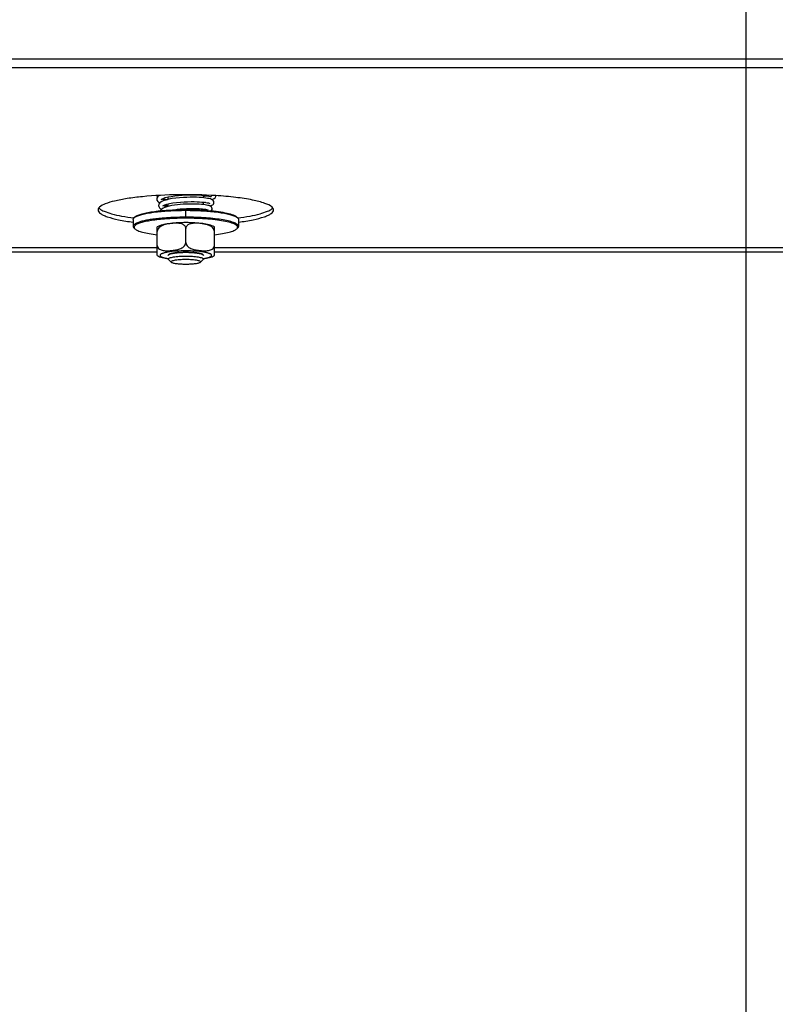
# Model space of a CAD drawing. Units: millimetres. Extents: x 0 to 7000, y 0 to 4950.
# Drawn here: x 855 to 1027, y 1862 to 2086 of the extents above; entities that cross this region are included whole.
import ezdxf
from ezdxf.enums import TextEntityAlignment as Align

# ---------------------------------------------------------------- set-up
doc = ezdxf.new("R2010")
doc.units = ezdxf.units.MM
doc.header["$LTSCALE"] = 385
doc.layers.get('0').update_dxf_attribs({"linetype": 'CONTINUOUS'})
for name, color, linetype in [('DIN9021-M8-STAAL-ELVZTEKEN', 7, 'CONTINUOUS'), ('DIN931-M8X55-STAALTEKEN', 7, 'CONTINUOUS'), ('DIN934-M8-STAAL-ELVZTEKEN', 7, 'CONTINUOUS'), ('INC-07013013158-2DMAAT', 7, 'CONTINUOUS'), ('KONISCHE-VEERTEKEN', 7, 'CONTINUOUS'), ('P301A00013058TEKEN', 7, 'CONTINUOUS')]:
    doc.layers.add(name, color=color, linetype=linetype)
doc.styles.add('TEXTSTYLE_2', font='ar_wgl_b.ttf')
doc.dimstyles.new('DIMSTYLE_9', dxfattribs={"dimtxt": 50, "dimasz": 50, "dimexe": 0.6, "dimexo": 0.6, "dimgap": 0.75, "dimtad": 1, "dimdsep": 46, "dimtxsty": 'TEXTSTYLE_2', "dimblk": '_FILLED', "dimblk1": '_FILLED', "dimblk2": '_FILLED', "dimcen": 0.09, "dimazin": 2, "dimtp": 0.2, "dimtm": 0.2, "dimtfac": 1, "dimtofl": 0, "dimtmove": 0, "dimatfit": 3, "dimldrblk": '_FILLED', "dimfxl": 0, "dimtolj": 1, "dimarcsym": 0})

# ---------------------------------------------------------------- blocks, each defined once
blk = doc.blocks.new('_FILLED')
at = {"color": 0, "linetype": 'ByBlock'}
blk.add_solid([(0, 0), (-1, 0.2), (-1, -0.2)], dxfattribs=at)
blk = doc.blocks.new('*D48')
at = {"layer": 'INC-07013013158-2DMAAT', "color": 1, "linetype": 'Continuous'}
for p, q in [((620.47, 2272.04), (620.47, 1637.71)), ((1020.47, 2249.04), (1020.47, 1637.71)), ((620.47, 1647.71), (820.47, 1647.71)), ((1020.47, 1647.71), (820.47, 1647.71))]:
    blk.add_line(p, q, dxfattribs=at)
at = {"layer": 'INC-07013013158-2DMAAT', "color": 1, "linetype": 'Continuous', "xscale": 50, "yscale": 50, "zscale": 50, "rotation": 180}
blk.add_blockref('_FILLED', (620.47, 1647.71), dxfattribs=at)
at = {"layer": 'INC-07013013158-2DMAAT', "color": 1, "linetype": 'Continuous', "xscale": 50, "yscale": 50, "zscale": 50}
blk.add_blockref('_FILLED', (1020.47, 1647.71), dxfattribs=at)
at = {"layer": 'INC-07013013158-2DMAAT', "color": 1, "linetype": 'Continuous', "style": 'TEXTSTYLE_2', "width": 0.906444}
blk.add_text('400', height=50, dxfattribs=at).set_placement((755.92, 1660.21), (872.46, 1660.21), align=Align.FIT)
blk = doc.blocks.new('*D49')
at = {"layer": 'INC-07013013158-2DMAAT', "color": 1, "linetype": 'Continuous'}
for p, q in [((1420.47, 2272.04), (1420.47, 1637.71)), ((1020.47, 2249.04), (1020.47, 1637.71)), ((1020.47, 1647.71), (1220.47, 1647.71)), ((1420.47, 1647.71), (1220.47, 1647.71))]:
    blk.add_line(p, q, dxfattribs=at)
at = {"layer": 'INC-07013013158-2DMAAT', "color": 1, "linetype": 'Continuous', "xscale": 50, "yscale": 50, "zscale": 50, "rotation": 180}
blk.add_blockref('_FILLED', (1020.47, 1647.71), dxfattribs=at)
at = {"layer": 'INC-07013013158-2DMAAT', "color": 1, "linetype": 'Continuous', "xscale": 50, "yscale": 50, "zscale": 50}
blk.add_blockref('_FILLED', (1420.47, 1647.71), dxfattribs=at)
at = {"layer": 'INC-07013013158-2DMAAT', "color": 1, "linetype": 'Continuous', "style": 'TEXTSTYLE_2', "width": 0.906444}
blk.add_text('400', height=50, dxfattribs=at).set_placement((1139.31, 1660.21), (1255.85, 1660.21), align=Align.FIT)

msp = doc.modelspace()

# ---------------------------------------------------------------- linework, layer by layer
at = {"layer": 'DIN9021-M8-STAAL-ELVZTEKEN', "color": 5, "linetype": 'Continuous'}
for p, q in [((881.35, 2041.283), (881.153, 2041.092)), ((892.965, 2041.233), (892.965, 2042.809)), ((904.58, 2041.283), (904.777, 2041.092)), ((880.965, 2040.725), (880.965, 2039.149)), ((881.35, 2038.591), (881.153, 2038.782)), ((904.58, 2038.591), (904.777, 2038.782)), ((904.965, 2040.725), (904.965, 2039.149))]:
    msp.add_line(p, q, dxfattribs=at)
for points, knots in [([(880.965, 2040.725), (880.965, 2040.756), (880.984, 2040.897), (881.075, 2041.017), (881.153, 2041.092)], [0, 0, 0, 0, 0.2216784, 1, 1, 1, 1]), ([(887.542, 2041.008), (887.069, 2040.967), (886.164, 2040.874), (884.882, 2040.698), (883.752, 2040.494), (882.798, 2040.27), (882.021, 2040.017), (881.395, 2039.74), (880.965, 2039.391), (880.965, 2039.149)], [0, 0, 0, 0, 0.2031399, 0.3885082, 0.5528724, 0.693523, 0.8084472, 0.8966882, 1, 1, 1, 1]), ([(881.153, 2041.092), (881.167, 2041.106), (881.228, 2041.162), (881.295, 2041.212), (881.348, 2041.247)], [0, 0, 0, 0, 0.2309542, 1, 1, 1, 1]), ([(888.529, 2040.851), (887.931, 2040.809), (886.796, 2040.71), (885.2, 2040.508), (883.827, 2040.264), (882.716, 2039.986), (881.972, 2039.717), (881.542, 2039.476), (881.328, 2039.307), (881.193, 2039.13), (881.132, 2038.864), (881.256, 2038.682), (881.35, 2038.591)], [0, 0, 0, 0, 0.2180958, 0.4150992, 0.5857224, 0.7256707, 0.8320866, 0.8725553, 0.9049954, 0.9306535, 0.9522639, 1, 1, 1, 1]), ([(881.348, 2041.247), (881.549, 2041.382), (882.077, 2041.621), (883.023, 2041.908), (884.236, 2042.168), (886.279, 2042.485), (889.217, 2042.741), (891.671, 2042.809), (892.965, 2042.809)], [0, 0, 0, 0, 0.0615337, 0.1457088, 0.2514029, 0.3763215, 0.6710644, 1, 1, 1, 1]), ([(881.35, 2041.283), (881.503, 2041.431), (881.969, 2041.69), (882.844, 2041.994), (884.021, 2042.274), (885.463, 2042.517), (887.132, 2042.715), (889.655, 2042.915), (891.622, 2042.971), (892.965, 2042.971)], [0, 0, 0, 0, 0.0537721, 0.1322062, 0.2348221, 0.3593201, 0.5023742, 0.6599422, 1, 1, 1, 1]), ([(892.965, 2041.233), (892.497, 2041.233), (890.688, 2041.215), (888.879, 2041.126), (887.542, 2041.008)], [0, 0, 0, 0, 0.2585417, 1, 1, 1, 1]), ([(892.965, 2041.001), (892.587, 2041.001), (891.107, 2040.989), (889.627, 2040.929), (888.529, 2040.851)], [0, 0, 0, 0, 0.2557065, 1, 1, 1, 1]), ([(892.965, 2042.971), (893.405, 2042.971), (895.109, 2042.954), (896.814, 2042.874), (898.075, 2042.769)], [0, 0, 0, 0, 0.257771, 1, 1, 1, 1]), ([(892.965, 2042.809), (894.259, 2042.809), (896.714, 2042.741), (899.651, 2042.485), (901.694, 2042.168), (902.907, 2041.908), (903.854, 2041.621), (904.381, 2041.382), (904.582, 2041.247)], [0, 0, 0, 0, 0.3289359, 0.6236789, 0.7485975, 0.8542915, 0.9384665, 1, 1, 1, 1]), ([(904.965, 2039.149), (904.965, 2039.305), (904.773, 2039.554), (904.427, 2039.775), (904.025, 2039.967), (903.52, 2040.147), (902.657, 2040.394), (901.351, 2040.657), (899.552, 2040.907), (897.502, 2041.093), (895.278, 2041.207), (893.746, 2041.233), (892.965, 2041.233)], [0, 0, 0, 0, 0.037495, 0.0654286, 0.1008076, 0.1438382, 0.1944074, 0.3167864, 0.4641495, 0.6313085, 0.812155, 1, 1, 1, 1]), ([(904.58, 2038.591), (904.645, 2038.654), (904.756, 2038.787), (904.779, 2039.054), (904.623, 2039.295), (904.345, 2039.509), (903.939, 2039.716), (903.16, 2040.007), (901.885, 2040.316), (900.052, 2040.61), (897.884, 2040.832), (895.484, 2040.97), (893.818, 2041.001), (892.965, 2041.001)], [0, 0, 0, 0, 0.0214789, 0.0391776, 0.0592592, 0.0862241, 0.121852, 0.166621, 0.2828833, 0.4313452, 0.6057318, 0.7982174, 1, 1, 1, 1]), ([(898.075, 2042.769), (898.86, 2042.703), (900.296, 2042.551), (902.202, 2042.224), (903.487, 2041.88), (904.221, 2041.552), (904.484, 2041.377), (904.58, 2041.283)], [0, 0, 0, 0, 0.3507924, 0.6424704, 0.8609171, 0.9402669, 1, 1, 1, 1]), ([(904.582, 2041.247), (904.601, 2041.235), (904.669, 2041.187), (904.734, 2041.135), (904.777, 2041.092)], [0, 0, 0, 0, 0.2696943, 1, 1, 1, 1]), ([(904.777, 2041.092), (904.806, 2041.064), (904.901, 2040.963), (904.965, 2040.824), (904.965, 2040.725)], [0, 0, 0, 0, 0.2932713, 1, 1, 1, 1]), ([(880.965, 2039.149), (880.965, 2039.118), (880.984, 2038.978), (881.075, 2038.858), (881.153, 2038.782)], [0, 0, 0, 0, 0.2216782, 1, 1, 1, 1]), ([(881.35, 2038.591), (881.431, 2038.513), (881.642, 2038.364), (882.221, 2038.081), (883.223, 2037.774), (884.712, 2037.469), (885.836, 2037.315), (886.452, 2037.244)], [0, 0, 0, 0, 0.0631553, 0.1442695, 0.3621034, 0.6505376, 1, 1, 1, 1]), ([(899.478, 2037.244), (900.095, 2037.315), (901.218, 2037.469), (902.707, 2037.774), (903.71, 2038.081), (904.288, 2038.364), (904.5, 2038.513), (904.58, 2038.591)], [0, 0, 0, 0, 0.3494625, 0.6378966, 0.8557305, 0.9368447, 1, 1, 1, 1]), ([(904.777, 2038.782), (904.806, 2038.81), (904.901, 2038.912), (904.965, 2039.051), (904.965, 2039.149)], [0, 0, 0, 0, 0.2932712, 1, 1, 1, 1])]:
    msp.add_open_spline(points, degree=3, knots=knots, dxfattribs=at)
at = {"layer": 'DIN931-M8X55-STAALTEKEN', "color": 5, "linetype": 'Continuous'}
for p, q in [((888.965, 2045.295), (888.965, 2045.862)), ((896.965, 2045.667), (896.965, 2046.22)), ((888.965, 2043.7), (888.965, 2044.268)), ((896.965, 2044.11), (896.965, 2044.663)), ((896.965, 2042.845), (896.965, 2043.103)), ((888.965, 2031.689), (888.965, 2031.762)), ((889.028, 2031.567), (888.965, 2031.689)), ((889.643, 2030.971), (889.028, 2031.567)), ((896.287, 2030.971), (896.902, 2031.567)), ((896.965, 2031.689), (896.902, 2031.567)), ((896.965, 2031.689), (896.965, 2031.763))]:
    msp.add_line(p, q, dxfattribs=at)
for points, knots in [([(888.965, 2031.689), (888.965, 2031.741), (889.063, 2031.866), (889.459, 2032.046), (890.272, 2032.224), (891.507, 2032.353), (892.455, 2032.384), (892.965, 2032.384)], [0, 0, 0, 0, 0.0375217, 0.1006929, 0.3164664, 0.6310973, 1, 1, 1, 1]), ([(892.965, 2032.384), (893.476, 2032.384), (894.423, 2032.353), (895.658, 2032.224), (896.472, 2032.046), (896.867, 2031.866), (896.965, 2031.741), (896.965, 2031.689)], [0, 0, 0, 0, 0.3689027, 0.6835336, 0.8993071, 0.9624783, 1, 1, 1, 1]), ([(889.643, 2030.971), (889.61, 2031.002), (889.558, 2031.118), (889.742, 2031.262), (890.004, 2031.362), (890.415, 2031.465), (890.938, 2031.548), (891.558, 2031.612), (892.245, 2031.651), (892.721, 2031.66), (892.965, 2031.66)], [0, 0, 0, 0, 0.0378574, 0.0842292, 0.164665, 0.2811956, 0.4300092, 0.6047902, 0.7977561, 1, 1, 1, 1]), ([(892.965, 2030.488), (892.581, 2030.488), (891.856, 2030.508), (890.881, 2030.601), (890.203, 2030.722), (889.82, 2030.854), (889.687, 2030.928), (889.643, 2030.971)], [0, 0, 0, 0, 0.3401567, 0.6407515, 0.8677653, 0.9462201, 1, 1, 1, 1]), ([(892.965, 2031.66), (893.209, 2031.66), (893.686, 2031.651), (894.372, 2031.612), (894.993, 2031.548), (895.515, 2031.465), (895.926, 2031.362), (896.188, 2031.262), (896.372, 2031.118), (896.32, 2031.002), (896.287, 2030.971)], [0, 0, 0, 0, 0.2022439, 0.3952098, 0.5699908, 0.7188044, 0.835335, 0.9157708, 0.9621426, 1, 1, 1, 1]), ([(896.287, 2030.971), (896.244, 2030.928), (896.11, 2030.854), (895.727, 2030.722), (895.049, 2030.601), (894.074, 2030.508), (893.349, 2030.488), (892.965, 2030.488)], [0, 0, 0, 0, 0.0537799, 0.1322347, 0.3592485, 0.6598433, 1, 1, 1, 1])]:
    msp.add_open_spline(points, degree=3, knots=knots, dxfattribs=at)
at = {"layer": 'DIN934-M8-STAAL-ELVZTEKEN', "color": 5, "linetype": 'Continuous'}
for p, q in [((886.465, 2032.483), (886.465, 2039.02)), ((887.967, 2039.47), (887.961, 2039.468)), ((887.967, 2039.469), (887.962, 2039.467)), ((892.965, 2035.455), (892.965, 2038.655)), ((899.465, 2032.483), (899.465, 2039.02)), ((888.965, 2032.551), (889.028, 2032.674)), ((896.902, 2032.674), (896.965, 2032.551))]:
    msp.add_line(p, q, dxfattribs=at)
at = {"layer": 'DIN934-M8-STAAL-ELVZTEKEN', "color": 1, "linetype": 'Continuous'}
for p, q in [((889.208, 2032.79), (889.204, 2032.788)), ((889.905, 2032.999), (889.898, 2032.997)), ((890.401, 2033.084), (890.388, 2033.082)), ((890.974, 2033.154), (890.956, 2033.152)), ((891.605, 2033.204), (891.588, 2033.203)), ((892.275, 2033.235), (892.264, 2033.235)), ((893.666, 2033.235), (893.655, 2033.235)), ((894.342, 2033.203), (894.325, 2033.204)), ((894.974, 2033.152), (894.956, 2033.154)), ((895.543, 2033.082), (895.529, 2033.084)), ((896.032, 2032.997), (896.025, 2032.999)), ((896.726, 2032.788), (896.722, 2032.79))]:
    msp.add_line(p, q, dxfattribs=at)
at = {"layer": 'DIN934-M8-STAAL-ELVZTEKEN', "color": 5, "linetype": 'Continuous'}
for centre, radius, start, end in [((890.166, 2029.724), 10.083, 102.46212, 102.76991), ((889.475, 2034.955), 4.76, 108.11018, 108.46735)]:
    msp.add_arc(centre, radius, start, end, dxfattribs=at)
for points, knots in [([(887.937, 2039.558), (887.675, 2039.498), (887.168, 2039.363), (886.683, 2039.153), (886.465, 2039.02)], [0, 0, 0, 0, 0.5138267, 1, 1, 1, 1]), ([(887.961, 2039.468), (887.794, 2039.412), (887.46, 2039.279), (886.991, 2038.992), (886.595, 2038.58), (886.465, 2038.197), (886.465, 2038.004)], [0, 0, 0, 0, 0.2390044, 0.4843124, 0.7391584, 1, 1, 1, 1]), ([(891.225, 2039.955), (890.638, 2039.925), (889.554, 2039.84), (888.477, 2039.677), (887.99, 2039.57)], [0, 0, 0, 0, 0.5410217, 1, 1, 1, 1]), ([(890.629, 2039.863), (890.187, 2039.858), (889.3, 2039.783), (888.421, 2039.618), (887.995, 2039.479)], [0, 0, 0, 0, 0.4964627, 1, 1, 1, 1]), ([(892.021, 2039.698), (891.799, 2039.77), (891.333, 2039.853), (890.864, 2039.866), (890.629, 2039.863)], [0, 0, 0, 0, 0.4979437, 1, 1, 1, 1]), ([(892.965, 2039.998), (892.818, 2039.998), (892.238, 2039.995), (891.658, 2039.977), (891.225, 2039.955)], [0, 0, 0, 0, 0.2527691, 1, 1, 1, 1]), ([(892.965, 2038.655), (892.965, 2038.789), (892.904, 2039.052), (892.665, 2039.359), (892.36, 2039.568), (892.135, 2039.66), (892.021, 2039.698)], [0, 0, 0, 0, 0.2667185, 0.517734, 0.7602635, 1, 1, 1, 1]), ([(899.465, 2039.02), (899.104, 2039.24), (898.211, 2039.543), (896.699, 2039.804), (894.918, 2039.963), (893.637, 2039.998), (892.965, 2039.998)], [0, 0, 0, 0, 0.191584, 0.4197433, 0.6956939, 1, 1, 1, 1]), ([(893.913, 2039.699), (893.799, 2039.662), (893.573, 2039.57), (893.266, 2039.36), (893.027, 2039.053), (892.965, 2038.789), (892.965, 2038.655)], [0, 0, 0, 0, 0.2397495, 0.4823111, 0.7333299, 1, 1, 1, 1]), ([(899.465, 2038.004), (899.465, 2038.15), (899.392, 2038.442), (899.139, 2038.798), (898.815, 2039.071), (898.345, 2039.342), (897.718, 2039.563), (896.951, 2039.722), (896.184, 2039.82), (895.418, 2039.871), (894.656, 2039.86), (894.152, 2039.777), (893.913, 2039.699)], [0, 0, 0, 0, 0.0692209, 0.1376687, 0.2039632, 0.2684592, 0.3939497, 0.5171464, 0.6391847, 0.7604168, 0.8807428, 1, 1, 1, 1]), ([(886.465, 2034.803), (886.465, 2034.632), (886.57, 2034.295), (886.937, 2033.956), (887.37, 2033.758), (887.828, 2033.649), (888.295, 2033.6), (888.926, 2033.587), (889.719, 2033.638), (890.67, 2033.769), (891.459, 2033.965), (892.065, 2034.23), (892.496, 2034.516), (892.852, 2034.915), (892.965, 2035.275), (892.965, 2035.455)], [0, 0, 0, 0, 0.0654729, 0.1267477, 0.1865631, 0.2462608, 0.3062239, 0.3665078, 0.4878655, 0.6102541, 0.7343781, 0.7979021, 0.8631635, 0.9309033, 1, 1, 1, 1]), ([(892.965, 2035.455), (892.965, 2035.275), (893.078, 2034.915), (893.435, 2034.516), (893.865, 2034.23), (894.471, 2033.965), (895.26, 2033.769), (896.212, 2033.638), (897.004, 2033.587), (897.635, 2033.6), (898.103, 2033.649), (898.56, 2033.758), (898.993, 2033.956), (899.361, 2034.295), (899.465, 2034.632), (899.465, 2034.803)], [0, 0, 0, 0, 0.0690913, 0.1368256, 0.2020864, 0.2656137, 0.3897437, 0.5121388, 0.6335028, 0.69379, 0.7537557, 0.8134547, 0.8732698, 0.9345384, 1, 1, 1, 1]), ([(886.465, 2032.483), (886.807, 2032.275), (887.64, 2031.982), (888.495, 2031.827), (888.959, 2031.76)], [0, 0, 0, 0, 0.4601084, 1, 1, 1, 1]), ([(888.957, 2033.298), (888.691, 2033.255), (888.317, 2033.184), (887.857, 2033.061), (887.588, 2032.969), (887.373, 2032.873), (887.216, 2032.774), (887.113, 2032.67), (887.072, 2032.551), (887.113, 2032.432), (887.216, 2032.329), (887.373, 2032.229), (887.588, 2032.134), (887.857, 2032.042), (888.317, 2031.918), (888.691, 2031.847), (888.957, 2031.804)], [0, 0, 0, 0, 0.1931537, 0.2730931, 0.3411035, 0.3969171, 0.4407721, 0.4739365, 0.5, 0.5260635, 0.5592279, 0.6030829, 0.6588965, 0.7269069, 0.8068463, 1, 1, 1, 1]), ([(892.965, 2033.572), (892.247, 2033.572), (890.907, 2033.531), (889.571, 2033.398), (888.957, 2033.298)], [0, 0, 0, 0, 0.5359759, 1, 1, 1, 1]), ([(889.028, 2032.674), (889.08, 2032.724), (889.238, 2032.812), (889.534, 2032.915), (889.933, 2033.009), (890.63, 2033.127), (891.652, 2033.221), (892.51, 2033.246), (892.965, 2033.246)], [0, 0, 0, 0, 0.0537751, 0.1322126, 0.2348335, 0.3593387, 0.6599151, 1, 1, 1, 1]), ([(896.973, 2033.298), (896.359, 2033.398), (895.023, 2033.531), (893.683, 2033.572), (892.965, 2033.572)], [0, 0, 0, 0, 0.4640241, 1, 1, 1, 1]), ([(892.965, 2033.246), (893.421, 2033.246), (894.278, 2033.221), (895.3, 2033.127), (895.997, 2033.009), (896.396, 2032.915), (896.693, 2032.812), (896.851, 2032.724), (896.902, 2032.674)], [0, 0, 0, 0, 0.3400849, 0.6406613, 0.7651665, 0.8677874, 0.9462249, 1, 1, 1, 1]), ([(896.973, 2031.804), (897.239, 2031.847), (897.614, 2031.918), (898.073, 2032.042), (898.343, 2032.134), (898.557, 2032.229), (898.714, 2032.329), (898.817, 2032.432), (898.858, 2032.551), (898.817, 2032.67), (898.714, 2032.774), (898.557, 2032.873), (898.343, 2032.969), (898.073, 2033.061), (897.614, 2033.184), (897.239, 2033.255), (896.973, 2033.298)], [0, 0, 0, 0, 0.1931537, 0.2730931, 0.3411035, 0.3969171, 0.4407721, 0.4739365, 0.5, 0.5260635, 0.5592279, 0.6030829, 0.6588965, 0.7269069, 0.8068463, 1, 1, 1, 1]), ([(896.974, 2031.76), (897.438, 2031.828), (898.291, 2031.983), (899.124, 2032.276), (899.465, 2032.483)], [0, 0, 0, 0, 0.5398182, 1, 1, 1, 1])]:
    msp.add_open_spline(points, degree=3, knots=knots, dxfattribs=at)
at = {"layer": 'DIN934-M8-STAAL-ELVZTEKEN', "color": 1, "linetype": 'Continuous'}
for points, knots in [([(889.029, 2032.675), (889.025, 2032.67), (889.015, 2032.661), (889.005, 2032.648), (888.996, 2032.637), (888.991, 2032.629), (888.986, 2032.622), (888.982, 2032.615), (888.978, 2032.607), (888.975, 2032.598), (888.972, 2032.591), (888.97, 2032.583), (888.968, 2032.576), (888.966, 2032.565), (888.966, 2032.557), (888.965, 2032.551)], [0, 0, 0, 0, 0.125, 0.25, 0.3125, 0.375, 0.4375, 0.5, 0.5625, 0.625, 0.6875, 0.75, 0.8125, 0.875, 1, 1, 1, 1]), ([(889.501, 2032.898), (889.487, 2032.894), (889.46, 2032.886), (889.421, 2032.873), (889.389, 2032.862), (889.364, 2032.853), (889.346, 2032.847), (889.326, 2032.839), (889.31, 2032.833), (889.297, 2032.828), (889.286, 2032.824), (889.267, 2032.816), (889.24, 2032.804), (889.219, 2032.794), (889.208, 2032.79)], [0, 0, 0, 0, 0.125, 0.25, 0.375, 0.4375, 0.5, 0.5625, 0.625, 0.65625, 0.6875, 0.75, 0.875, 1, 1, 1, 1]), ([(889.898, 2032.997), (889.88, 2032.993), (889.845, 2032.986), (889.793, 2032.974), (889.751, 2032.965), (889.718, 2032.957), (889.694, 2032.951), (889.667, 2032.944), (889.645, 2032.938), (889.627, 2032.934), (889.612, 2032.93), (889.593, 2032.925), (889.571, 2032.919), (889.54, 2032.91), (889.517, 2032.903), (889.501, 2032.898)], [0, 0, 0, 0, 0.125, 0.25, 0.375, 0.4375, 0.5, 0.5625, 0.625, 0.65625, 0.6875, 0.75, 0.8125, 0.875, 1, 1, 1, 1]), ([(890.388, 2033.082), (890.303, 2033.07), (890.199, 2033.054), (890.092, 2033.034), (890.053, 2033.027), (890.025, 2033.022), (890.001, 2033.018), (889.982, 2033.014), (889.951, 2033.008), (889.926, 2033.003), (889.905, 2032.999)], [0, 0, 0, 0, 0.5, 0.625, 0.6875, 0.75, 0.8125, 0.84375, 0.875, 1, 1, 1, 1]), ([(890.956, 2033.152), (890.861, 2033.142), (890.742, 2033.129), (890.606, 2033.112), (890.55, 2033.105), (890.506, 2033.099), (890.46, 2033.093), (890.425, 2033.088), (890.401, 2033.084)], [0, 0, 0, 0, 0.5, 0.625, 0.75, 0.8125, 0.875, 1, 1, 1, 1]), ([(891.588, 2033.203), (891.484, 2033.196), (891.354, 2033.187), (891.203, 2033.175), (891.14, 2033.169), (891.091, 2033.165), (891.04, 2033.16), (891, 2033.156), (890.974, 2033.154)], [0, 0, 0, 0, 0.5, 0.625, 0.75, 0.8125, 0.875, 1, 1, 1, 1]), ([(892.264, 2033.235), (892.209, 2033.233), (892.1, 2033.229), (891.964, 2033.224), (891.856, 2033.219), (891.789, 2033.215), (891.743, 2033.213), (891.716, 2033.211), (891.686, 2033.209), (891.649, 2033.207), (891.62, 2033.205), (891.605, 2033.204)], [0, 0, 0, 0, 0.25, 0.5, 0.625, 0.75, 0.8125, 0.84375, 0.875, 0.9375, 1, 1, 1, 1]), ([(892.965, 2033.246), (892.937, 2033.246), (892.881, 2033.246), (892.812, 2033.245), (892.756, 2033.245), (892.714, 2033.244), (892.679, 2033.244), (892.651, 2033.244), (892.631, 2033.243), (892.607, 2033.243), (892.576, 2033.242), (892.545, 2033.242), (892.517, 2033.241), (892.502, 2033.241), (892.488, 2033.241), (892.471, 2033.24), (892.45, 2033.24), (892.429, 2033.239), (892.409, 2033.239), (892.387, 2033.238), (892.357, 2033.238), (892.32, 2033.237), (892.29, 2033.236), (892.275, 2033.235)], [0, 0, 0, 0, 0.125, 0.25, 0.3125, 0.375, 0.4375, 0.46875, 0.5, 0.53125, 0.5625, 0.625, 0.65625, 0.671875, 0.6875, 0.71875, 0.75, 0.78125, 0.8125, 0.84375, 0.875, 0.9375, 1, 1, 1, 1]), ([(893.655, 2033.235), (893.627, 2033.236), (893.572, 2033.238), (893.503, 2033.239), (893.448, 2033.241), (893.406, 2033.241), (893.371, 2033.242), (893.347, 2033.243), (893.333, 2033.243), (893.323, 2033.243), (893.311, 2033.243), (893.296, 2033.243), (893.268, 2033.244), (893.237, 2033.244), (893.209, 2033.244), (893.194, 2033.245), (893.18, 2033.245), (893.163, 2033.245), (893.142, 2033.245), (893.121, 2033.245), (893.1, 2033.245), (893.079, 2033.245), (893.048, 2033.246), (893.011, 2033.246), (892.98, 2033.246), (892.965, 2033.246)], [0, 0, 0, 0, 0.125, 0.25, 0.3125, 0.375, 0.4375, 0.46875, 0.484375, 0.5, 0.515625, 0.53125, 0.5625, 0.625, 0.65625, 0.671875, 0.6875, 0.71875, 0.75, 0.78125, 0.8125, 0.84375, 0.875, 0.9375, 1, 1, 1, 1]), ([(894.325, 2033.204), (894.273, 2033.208), (894.167, 2033.214), (894.033, 2033.221), (893.938, 2033.225), (893.884, 2033.227), (893.85, 2033.228), (893.823, 2033.23), (893.806, 2033.23), (893.792, 2033.231), (893.777, 2033.231), (893.75, 2033.232), (893.712, 2033.233), (893.682, 2033.234), (893.666, 2033.235)], [0, 0, 0, 0, 0.25, 0.5, 0.625, 0.6875, 0.75, 0.78125, 0.8125, 0.828125, 0.84375, 0.875, 0.9375, 1, 1, 1, 1]), ([(894.956, 2033.154), (894.908, 2033.158), (894.81, 2033.168), (894.685, 2033.178), (894.583, 2033.186), (894.519, 2033.191), (894.474, 2033.194), (894.448, 2033.196), (894.419, 2033.198), (894.384, 2033.2), (894.356, 2033.202), (894.342, 2033.203)], [0, 0, 0, 0, 0.25, 0.5, 0.625, 0.75, 0.8125, 0.84375, 0.875, 0.9375, 1, 1, 1, 1]), ([(895.529, 2033.084), (895.486, 2033.09), (895.398, 2033.103), (895.286, 2033.117), (895.205, 2033.127), (895.159, 2033.132), (895.124, 2033.136), (895.094, 2033.139), (895.07, 2033.142), (895.044, 2033.144), (895.012, 2033.148), (894.987, 2033.15), (894.974, 2033.152)], [0, 0, 0, 0, 0.25, 0.5, 0.625, 0.6875, 0.75, 0.8125, 0.84375, 0.875, 0.9375, 1, 1, 1, 1]), ([(896.025, 2032.999), (896.007, 2033.002), (895.971, 2033.01), (895.914, 2033.02), (895.867, 2033.029), (895.828, 2033.036), (895.799, 2033.041), (895.769, 2033.046), (895.739, 2033.052), (895.709, 2033.057), (895.683, 2033.061), (895.662, 2033.064), (895.647, 2033.066), (895.631, 2033.069), (895.607, 2033.073), (895.578, 2033.077), (895.554, 2033.081), (895.543, 2033.082)], [0, 0, 0, 0, 0.125, 0.25, 0.375, 0.4375, 0.5, 0.5625, 0.625, 0.6875, 0.75, 0.78125, 0.8125, 0.84375, 0.875, 0.9375, 1, 1, 1, 1]), ([(896.429, 2032.898), (896.415, 2032.903), (896.387, 2032.911), (896.35, 2032.921), (896.32, 2032.929), (896.297, 2032.936), (896.277, 2032.941), (896.261, 2032.945), (896.25, 2032.947), (896.236, 2032.951), (896.218, 2032.955), (896.199, 2032.96), (896.181, 2032.964), (896.164, 2032.968), (896.142, 2032.973), (896.121, 2032.978), (896.104, 2032.982), (896.085, 2032.986), (896.061, 2032.991), (896.042, 2032.995), (896.032, 2032.997)], [0, 0, 0, 0, 0.125, 0.25, 0.3125, 0.375, 0.4375, 0.46875, 0.5, 0.53125, 0.5625, 0.625, 0.65625, 0.6875, 0.75, 0.8125, 0.84375, 0.875, 0.9375, 1, 1, 1, 1]), ([(896.722, 2032.79), (896.712, 2032.794), (896.698, 2032.801), (896.677, 2032.81), (896.661, 2032.817), (896.645, 2032.823), (896.628, 2032.83), (896.614, 2032.835), (896.603, 2032.84), (896.595, 2032.843), (896.584, 2032.847), (896.57, 2032.852), (896.546, 2032.861), (896.52, 2032.869), (896.498, 2032.877), (896.485, 2032.881), (896.462, 2032.888), (896.444, 2032.894), (896.429, 2032.898)], [0, 0, 0, 0, 0.125, 0.1875, 0.25, 0.3125, 0.375, 0.4375, 0.46875, 0.5, 0.53125, 0.5625, 0.625, 0.75, 0.8125, 0.84375, 0.875, 1, 1, 1, 1]), ([(896.901, 2032.675), (896.896, 2032.68), (896.888, 2032.687), (896.877, 2032.696), (896.867, 2032.703), (896.859, 2032.71), (896.848, 2032.718), (896.838, 2032.725), (896.828, 2032.732), (896.816, 2032.739), (896.801, 2032.748), (896.785, 2032.757), (896.768, 2032.766), (896.75, 2032.776), (896.736, 2032.783), (896.726, 2032.788)], [0, 0, 0, 0, 0.125, 0.1875, 0.25, 0.3125, 0.375, 0.4375, 0.5, 0.5625, 0.625, 0.75, 0.8125, 0.875, 1, 1, 1, 1]), ([(896.965, 2032.551), (896.965, 2032.556), (896.964, 2032.563), (896.963, 2032.573), (896.961, 2032.581), (896.959, 2032.59), (896.956, 2032.597), (896.953, 2032.604), (896.95, 2032.611), (896.945, 2032.62), (896.939, 2032.631), (896.931, 2032.641), (896.925, 2032.649), (896.921, 2032.654), (896.913, 2032.662), (896.906, 2032.669), (896.901, 2032.675)], [0, 0, 0, 0, 0.125, 0.1875, 0.25, 0.3125, 0.375, 0.4375, 0.5, 0.5625, 0.625, 0.75, 0.8125, 0.84375, 0.875, 1, 1, 1, 1])]:
    msp.add_open_spline(points, degree=3, knots=knots, dxfattribs=at)
msp.add_open_spline([(889.204, 2032.788), (889.168, 2032.769), (889.097, 2032.732), (889.051, 2032.694), (889.029, 2032.675)], degree=3, dxfattribs=at)
at = {"layer": 'KONISCHE-VEERTEKEN', "color": 5, "linetype": 'Continuous'}
for p, q in [((886.892, 2046.196), (886.876, 2046.188)), ((899.783, 2046.082), (899.773, 2046.156)), ((887.734, 2043.802), (887.743, 2043.804))]:
    msp.add_line(p, q, dxfattribs=at)
for points in [[(886.299, 2046.164), (886.507, 2045.992), (886.594, 2045.947)], [(886.349, 2045.371), (886.379, 2045.156), (886.559, 2044.821), (886.849, 2044.565), (887.015, 2044.474)], [(886.876, 2046.188), (886.573, 2045.929), (886.381, 2045.584), (886.351, 2045.371)], [(889.057, 2045.317), (888.373, 2045.15), (887.814, 2044.965), (887.381, 2044.763), (887.059, 2044.532)], [(887.331, 2045.279), (887.466, 2045.379), (887.775, 2045.528), (888.27, 2045.694), (888.916, 2045.853)], [(888.154, 2045.078), (888.115, 2045.088), (887.694, 2045.241), (887.45, 2045.367)], [(887.731, 2045.506), (888.056, 2045.417), (888.737, 2045.272), (888.817, 2045.258)], [(888.916, 2045.853), (889.656, 2045.991), (890.453, 2046.104), (891.28, 2046.193), (892.115, 2046.258), (892.94, 2046.302), (893.74, 2046.325), (894.504, 2046.331), (895.225, 2046.321), (895.893, 2046.296), (896.501, 2046.26)], [(897.075, 2045.657), (896.56, 2045.705), (895.989, 2045.743), (895.369, 2045.769), (894.7, 2045.783), (893.981, 2045.782), (893.214, 2045.764), (892.405, 2045.727), (891.56, 2045.666), (890.694, 2045.578), (889.843, 2045.461), (889.057, 2045.317)], [(896.501, 2046.26), (897.042, 2046.213), (897.511, 2046.16), (897.909, 2046.102), (898.239, 2046.04), (898.503, 2045.978), (898.7, 2045.919), (898.827, 2045.868), (898.839, 2045.862)], [(898.012, 2046.083), (897.718, 2046.033), (897.249, 2045.972), (896.965, 2045.944)], [(899.005, 2045.2), (898.799, 2045.303), (898.558, 2045.389), (898.272, 2045.466), (897.931, 2045.536), (897.533, 2045.6), (897.075, 2045.657)], [(898.883, 2045.261), (898.991, 2045.292), (899.238, 2045.389), (899.45, 2045.507), (899.629, 2045.67), (899.76, 2045.917), (899.783, 2046.085)], [(887.059, 2044.532), (886.835, 2044.235), (886.753, 2043.889)], [(886.753, 2043.894), (886.783, 2043.679), (886.964, 2043.347), (887.251, 2043.097), (887.427, 2043.002)], [(887.461, 2043.048), (887.229, 2042.736), (887.223, 2042.708)], [(889.177, 2043.755), (888.649, 2043.618), (888.185, 2043.461), (887.788, 2043.278), (887.461, 2043.048)], [(887.743, 2043.804), (887.884, 2043.901), (888.178, 2044.036), (888.63, 2044.186)], [(888.607, 2043.604), (888.575, 2043.612), (888.134, 2043.763), (887.869, 2043.89)], [(888.18, 2044.037), (888.384, 2043.98), (888.965, 2043.858)], [(888.63, 2044.186), (889.239, 2044.335), (889.996, 2044.474), (890.852, 2044.591), (891.73, 2044.678), (892.577, 2044.736), (893.382, 2044.771), (894.146, 2044.785), (894.861, 2044.782), (895.519, 2044.765), (896.112, 2044.735), (896.638, 2044.696)], [(897.338, 2044.061), (896.947, 2044.112), (896.508, 2044.156), (896.022, 2044.192), (895.491, 2044.218), (894.922, 2044.234), (894.318, 2044.239), (893.686, 2044.232), (893.033, 2044.21), (892.366, 2044.175), (891.695, 2044.124), (891.03, 2044.057), (890.381, 2043.974), (889.759, 2043.873), (889.177, 2043.755)], [(890.036, 2042.905), (890.275, 2042.948), (890.992, 2043.048), (891.709, 2043.123), (892.412, 2043.177), (893.096, 2043.214), (893.753, 2043.234), (894.375, 2043.241), (894.953, 2043.235), (895.486, 2043.219), (895.969, 2043.195), (896.404, 2043.163), (896.789, 2043.125)], [(896.638, 2044.696), (897.099, 2044.649), (897.495, 2044.596), (897.828, 2044.54), (898.096, 2044.482), (898.296, 2044.425), (898.427, 2044.377), (898.44, 2044.371)], [(896.789, 2043.125), (897.126, 2043.083), (897.414, 2043.038), (897.652, 2042.992), (897.842, 2042.945), (897.981, 2042.902), (898.067, 2042.868), (898.074, 2042.864)], [(897.428, 2044.605), (897.187, 2044.571), (896.965, 2044.547)], [(898.623, 2043.7), (898.437, 2043.795), (898.224, 2043.873), (897.973, 2043.942), (897.679, 2044.005), (897.338, 2044.061)], [(898.445, 2043.791), (898.495, 2043.804), (898.725, 2043.88), (898.921, 2043.966), (899.094, 2044.073), (899.247, 2044.225), (899.359, 2044.455), (899.379, 2044.607)], [(898.975, 2043.129), (898.924, 2043.37), (898.788, 2043.57), (898.623, 2043.7)], [(898.79, 2042.701), (898.847, 2042.757), (898.957, 2042.985), (898.975, 2043.13)], [(899.379, 2044.606), (899.328, 2044.848), (899.185, 2045.06), (899.005, 2045.2)]]:
    msp.add_lwpolyline(points, dxfattribs=at)
at = {"layer": 'P301A00013058TEKEN', "color": 5, "linetype": 'Continuous'}
for p, q in [((266.467, 2077.314), (1774.467, 2077.314)), ((266.467, 2075.345), (1774.467, 2075.345)), ((474.465, 2034.345), (886.465, 2034.345)), ((899.465, 2034.345), (1311.465, 2034.345)), ((474.465, 2033.36), (886.465, 2033.36)), ((899.465, 2033.36), (1311.465, 2033.36))]:
    msp.add_line(p, q, dxfattribs=at)
for points, knots in [([(899.789, 2046.156), (896.96, 2046.335), (891.386, 2046.45), (884.64, 2046.125), (879.788, 2045.538), (876.934, 2045.012), (874.825, 2044.406), (873.687, 2043.874), (873.326, 2043.549)], [0, 0, 0, 0, 0.3167868, 0.6224375, 0.7538352, 0.8630468, 0.9457575, 1, 1, 1, 1]), ([(912.604, 2043.549), (912.152, 2043.956), (910.646, 2044.575), (907.883, 2045.261), (904.122, 2045.817), (901.316, 2046.06), (899.789, 2046.156)], [0, 0, 0, 0, 0.1384077, 0.3589013, 0.6519111, 1, 1, 1, 1]), ([(873.326, 2043.549), (873.27, 2043.498), (873.092, 2043.321), (872.965, 2043.07), (872.965, 2042.892)], [0, 0, 0, 0, 0.2979679, 1, 1, 1, 1]), ([(873.326, 2043.22), (873.628, 2042.948), (874.539, 2042.482), (876.232, 2041.939), (878.503, 2041.45), (880.206, 2041.195), (881.14, 2041.076)], [0, 0, 0, 0, 0.1489187, 0.3679226, 0.6542524, 1, 1, 1, 1]), ([(904.79, 2041.076), (905.725, 2041.195), (907.427, 2041.45), (909.698, 2041.939), (911.392, 2042.482), (912.303, 2042.948), (912.604, 2043.22)], [0, 0, 0, 0, 0.3457476, 0.6320774, 0.8510813, 1, 1, 1, 1]), ([(912.965, 2042.892), (912.965, 2042.947), (912.929, 2043.203), (912.752, 2043.416), (912.604, 2043.549)], [0, 0, 0, 0, 0.2182623, 1, 1, 1, 1]), ([(872.965, 2042.892), (872.965, 2042.572), (873.441, 2042.078), (874.214, 2041.666), (875.583, 2041.125), (877.851, 2040.577), (879.835, 2040.261), (880.957, 2040.114)], [0, 0, 0, 0, 0.1100104, 0.1977233, 0.3106364, 0.6107103, 1, 1, 1, 1]), ([(904.973, 2040.114), (906.096, 2040.261), (908.079, 2040.577), (910.347, 2041.125), (911.716, 2041.666), (912.49, 2042.078), (912.965, 2042.572), (912.965, 2042.892)], [0, 0, 0, 0, 0.3892897, 0.6893636, 0.8022767, 0.8899896, 1, 1, 1, 1])]:
    msp.add_open_spline(points, degree=3, knots=knots, dxfattribs=at)
for points in [[(873.168, 2043.384), (873.216, 2043.325), (873.27, 2043.27), (873.326, 2043.22)], [(912.604, 2043.22), (912.66, 2043.27), (912.714, 2043.325), (912.763, 2043.384)]]:
    msp.add_open_spline(points, degree=3, dxfattribs=at)

# ---------------------------------------------------------------- dimensions: what is measured, and where the dimension line sits
at = {"layer": 'INC-07013013158-2DMAAT', "color": 1, "linetype": 'Continuous'}
for base, p1, p2, picture, middle in [((1020.467, 1647.706), (620.467, 2272.639), (1020.467, 2249.639), '*D48', (813.087, 1647.706)), ((1420.467, 1647.706), (1020.467, 2249.639), (1420.467, 2272.639), '*D49', (1196.473, 1647.706))]:
    dim = msp.add_linear_dim(base=base, p1=p1, p2=p2, dimstyle='DIMSTYLE_9', dxfattribs=at)
    dim.commit()
    dim.dimension.update_dxf_attribs({"geometry": picture, "text_midpoint": middle, "dimtype": 160})

doc.saveas('drawing.dxf')
